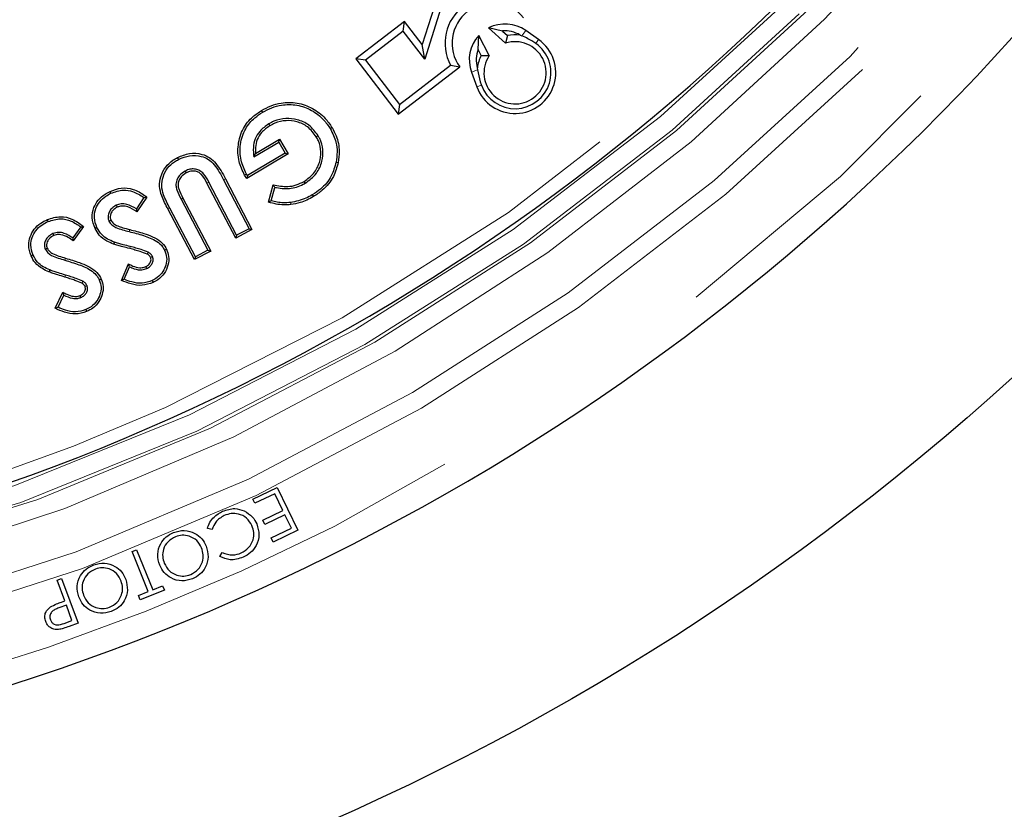
# Model space of a CAD drawing. Units: millimetres. Extents: x 15 to 495, y 5 to 292.
# Drawn here: x 441 to 445, y 93 to 97 of the extents above; entities that cross this region are included whole.
import ezdxf

# ---------------------------------------------------------------- set-up
doc = ezdxf.new("R2010")
doc.units = ezdxf.units.MM
doc.linetypes.add('SLD-Phantom', pattern=[12.7, 6.35, -1.27, 1.27, -1.27, 1.27, -1.27])
doc.linetypes.add('SLD-Solid', pattern=[0])

msp = doc.modelspace()

# ---------------------------------------------------------------- linework, layer by layer
at = {"color": 7, "linetype": 'SLD-Solid', "lineweight": 25}
for p, q in [((442.9405, 96.9533), (442.8538, 96.6767)), ((442.9622, 96.925), (442.8648, 96.6144)), ((442.7796, 96.7735), (442.5745, 96.6161)), ((442.7742, 96.7326), (442.7796, 96.7735)), ((442.8538, 96.6767), (442.7796, 96.7735)), ((442.7742, 96.7326), (442.6154, 96.6107)), ((442.8648, 96.6144), (442.7742, 96.7326)), ((443.0888, 96.6561), (443.0914, 96.7145)), ((443.1352, 96.63), (443.0914, 96.7145)), ((443.191, 96.7333), (443.1331, 96.7462)), ((443.1331, 96.7462), (443.2043, 96.6822)), ((443.191, 96.7333), (443.2121, 96.7143)), ((443.2121, 96.7143), (443.2043, 96.6822)), ((443.2652, 96.7162), (443.2733, 96.713)), ((443.343, 96.6972), (443.2891, 96.7353)), ((442.8648, 96.6144), (442.8538, 96.6767)), ((443.1019, 96.6308), (443.0888, 96.6561)), ((443.1019, 96.6308), (443.1352, 96.63)), ((442.6154, 96.6107), (442.5745, 96.6161)), ((442.5745, 96.6161), (442.7529, 96.3836)), ((442.6154, 96.6107), (442.7582, 96.4245)), ((442.7582, 96.4245), (442.9732, 96.5894)), ((442.9732, 96.5894), (443.0119, 96.5824)), ((442.7529, 96.3836), (443.0119, 96.5824)), ((443.0608, 96.5602), (443.0837, 96.4983)), ((443.0855, 96.5783), (443.0865, 96.5696)), ((442.7582, 96.4245), (442.7529, 96.3836)), ((442.1829, 96.3919), (442.1784, 96.3995)), ((442.2087, 96.3426), (442.2132, 96.3349)), ((442.4673, 96.3228), (442.475, 96.3273)), ((442.1455, 96.204), (442.2503, 96.2663)), ((442.1532, 96.219), (442.2534, 96.2785)), ((442.2503, 96.2663), (442.2534, 96.2785)), ((442.2503, 96.2663), (442.2779, 96.2197)), ((442.2534, 96.2785), (442.2901, 96.2166)), ((442.4161, 96.2932), (442.4084, 96.2887)), ((442.2901, 96.2166), (442.116, 96.1132)), ((442.2779, 96.2197), (442.1189, 96.1253)), ((442.1455, 96.204), (442.1532, 96.219)), ((442.2779, 96.2197), (442.2901, 96.2166)), ((442.4918, 96.1824), (442.5006, 96.1807)), ((441.8569, 96.1446), (441.861, 96.1367)), ((442.0697, 95.8629), (441.9488, 96.0941)), ((442.0735, 95.8749), (441.9567, 96.0983)), ((442.0188, 96.1074), (442.1259, 95.9023)), ((442.0266, 96.1116), (442.138, 95.8986)), ((442.116, 96.1132), (442.1069, 96.1276)), ((442.1189, 96.1253), (442.1145, 96.1322)), ((442.1189, 96.1253), (442.116, 96.1132)), ((442.3619, 96.0936), (442.3574, 96.1012)), ((441.5449, 96.051), (441.541, 96.0591)), ((442.208, 96.0135), (442.2272, 96.0869)), ((442.2188, 96.0197), (442.2336, 96.0761)), ((441.6836, 96.0333), (441.6517, 95.9851)), ((441.6956, 96.0354), (441.6541, 95.9726)), ((441.8399, 96.0264), (441.9523, 95.8116)), ((441.8479, 96.0305), (441.9643, 95.8078)), ((442.3006, 96.0124), (442.3017, 96.0036)), ((442.3916, 96.0447), (442.3962, 96.037)), ((441.5668, 96.0005), (441.5706, 95.9925)), ((441.896, 95.7721), (441.7847, 95.9851)), ((441.8998, 95.7841), (441.7926, 95.9892)), ((441.5367, 95.9343), (441.5448, 95.938)), ((441.418, 95.9098), (441.3846, 95.8633)), ((441.4302, 95.9114), (441.3865, 95.8507)), ((441.4861, 95.9067), (441.478, 95.9028)), ((442.138, 95.8986), (442.0697, 95.8629)), ((442.1259, 95.9023), (442.0735, 95.8749)), ((442.1259, 95.9023), (442.138, 95.8986)), ((441.301, 95.8816), (441.3045, 95.8734)), ((442.0735, 95.8749), (442.0697, 95.8629)), ((441.2686, 95.8169), (441.2768, 95.8204)), ((441.701, 95.8037), (441.697, 95.7958)), ((441.7706, 95.8118), (441.7787, 95.8156)), ((441.9643, 95.8078), (441.896, 95.7721)), ((441.9523, 95.8116), (441.8998, 95.7841)), ((441.9523, 95.8116), (441.9643, 95.8078)), ((441.7196, 95.785), (441.7115, 95.7814)), ((441.8998, 95.7841), (441.896, 95.7721)), ((441.5889, 95.6849), (441.6188, 95.7546)), ((441.6006, 95.6896), (441.6231, 95.7422)), ((441.6955, 95.7347), (441.6917, 95.7428)), ((441.4268, 95.6813), (441.4225, 95.6735)), ((441.4444, 95.6621), (441.4361, 95.6587)), ((441.311, 95.5676), (441.3432, 95.6356)), ((441.3228, 95.5719), (441.3471, 95.6231)), ((441.4185, 95.6131), (441.4151, 95.6213)), ((442.1411, 94.7655), (442.2438, 94.8147)), ((442.2438, 94.8147), (442.3302, 94.6342)), ((442.2343, 94.7883), (442.1496, 94.7477)), ((442.2682, 94.7175), (442.2343, 94.7883)), ((442.1496, 94.7477), (442.1411, 94.7655)), ((442.1835, 94.6769), (442.2682, 94.7175)), ((442.2767, 94.6998), (442.192, 94.6593)), ((442.3037, 94.6434), (442.2767, 94.6998)), ((442.192, 94.6593), (442.1835, 94.6769)), ((442.2183, 94.6025), (442.3037, 94.6434)), ((441.9701, 94.6374), (441.9507, 94.642)), ((442.2268, 94.5847), (442.2183, 94.6025)), ((442.3302, 94.6342), (442.2268, 94.5847)), ((441.6338, 94.5448), (441.6528, 94.5524)), ((441.7017, 94.3768), (441.6338, 94.5448)), ((441.6528, 94.5524), (441.7207, 94.3844)), ((442.0032, 94.524), (442.0127, 94.5416)), ((441.3187, 94.4251), (441.3374, 94.432)), ((441.3508, 94.3377), (441.3187, 94.4251)), ((441.3374, 94.432), (441.4066, 94.244)), ((441.7207, 94.3844), (441.7623, 94.4012)), ((441.7623, 94.4012), (441.7696, 94.3831)), ((441.6602, 94.36), (441.7017, 94.3768)), ((441.6675, 94.3419), (441.6602, 94.36)), ((441.7696, 94.3831), (441.6675, 94.3419)), ((441.3576, 94.3193), (441.3256, 94.3079)), ((441.3374, 94.3327), (441.3508, 94.3377)), ((441.3811, 94.2554), (441.3576, 94.3193)), ((441.3479, 94.2431), (441.3811, 94.2554)), ((441.4066, 94.244), (441.3691, 94.2302))]:
    msp.add_line(p, q, dxfattribs=at)
at = {"color": 8, "linetype": 'SLD-Phantom', "lineweight": 18}
for p, q in [((443.2733, 96.713), (443.2891, 96.7353)), ((443.3313, 96.6808), (443.343, 96.6972)), ((443.0865, 96.5696), (443.0608, 96.5602)), ((443.1026, 96.5053), (443.0837, 96.4983)), ((441.9567, 96.0983), (441.9488, 96.0941)), ((442.0188, 96.1074), (442.0266, 96.1116)), ((441.8399, 96.0264), (441.8479, 96.0305)), ((441.7926, 95.9892), (441.7847, 95.9851)), ((441.6218, 95.8901), (441.624, 95.8987)), ((441.6263, 95.8273), (441.624, 95.8187)), ((441.3515, 95.7699), (441.354, 95.7785)), ((441.3534, 95.7075), (441.3508, 95.6989))]:
    msp.add_line(p, q, dxfattribs=at)
at = {"color": 7, "linetype": 'SLD-Solid', "lineweight": 25, "flags": 128}
for points in [[(441.8294, 96.1936), (441.8281, 96.1959), (441.8269, 96.1983), (441.8253, 96.2015)], [(442.1145, 96.1322), (442.1122, 96.1308), (442.1099, 96.1294), (442.1069, 96.1276)], [(441.2811, 95.9325), (441.2801, 95.935), (441.279, 95.9374), (441.2776, 95.9407)], [(441.5592, 95.8461), (441.5576, 95.8419), (441.5561, 95.8377)], [(441.2175, 95.7915), (441.215, 95.7904), (441.2125, 95.7894), (441.2093, 95.788)], [(441.2876, 95.7288), (441.2866, 95.7263), (441.2855, 95.7239), (441.2842, 95.7206)], [(441.496, 95.6866), (441.5001, 95.6883), (441.5042, 95.69)], [(441.7183, 95.6841), (441.7194, 95.6817), (441.7206, 95.6793), (441.7221, 95.676)], [(441.4393, 95.562), (441.4403, 95.5595), (441.4413, 95.5571), (441.4427, 95.5538)]]:
    msp.add_lwpolyline(points, dxfattribs=at)
at = {"color": 7, "linetype": 'SLD-Solid', "lineweight": 25}
msp.add_circle((438.201, 103.13), 10.6103, dxfattribs=at)
for centre, radius, start, end in [((448.0838, 103.13), 27.7888, 122.09764, 0), ((438.201, 103.13), 8.7914, 183.29484, 176.70518), ((438.201, 103.13), 9.5998, 184.48687, 355.51313), ((448.0838, 103.13), 23.3679, 183.40879, 270), ((438.201, 103.13), 13.2628, 276.01345, 353.98655), ((443.1485, 96.6822), 0.1984, 47.1177, 207.8823), ((443.1485, 96.6822), 0.1692, 38.8451, 216.1549), ((443.2021, 96.6124), 0.1506, 54.7263, 117.2842), ((443.2021, 96.6124), 0.1506, 137.2933, 200.2737), ((443.2021, 96.6124), 0.1215, 58.73, 95.2401), ((443.2442, 96.5576), 0.16, 82.4513, 101.5483), ((443.2442, 96.5576), 0.1711, 200.2737, 54.7263), ((443.2442, 96.5576), 0.1509, 200.2737, 54.7263), ((443.2442, 96.5576), 0.1308, 146.38, 107.7576), ((443.2021, 96.6124), 0.1215, 158.8691, 196.27), ((443.2442, 96.5576), 0.16, 152.7441, 172.5487)]:
    msp.add_arc(centre, radius, start, end, dxfattribs=at)
at = {"color": 8, "linetype": 'SLD-Phantom', "lineweight": 18}
for radius, start, end in [(8.7408, 183.31374, 176.68626), (8.8106, 273.64973, 356.35027), (8.8861, 273.64973, 356.35027), (8.8988, 274.41364, 355.58636), (9.4987, 185.09953, 354.90047), (8.9743, 275.41685, 354.55588), (9.1611, 275.36446, 354.17794), (9.2366, 275.36446, 354.17794)]:
    msp.add_arc((438.201, 103.13), radius, start, end, dxfattribs=at)
at = {"color": 7, "linetype": 'SLD-Solid', "lineweight": 25}
for points, knots in [([(443.3313, 96.6808), (443.3204, 96.688), (443.3014, 96.7004), (443.2818, 96.7092), (443.2733, 96.713)], [0, 0, 0, 0, 0.57216, 1, 1, 1, 1]), ([(443.0865, 96.5696), (443.0895, 96.5529), (443.0933, 96.5314), (443.1009, 96.51), (443.1026, 96.5053)], [0, 0, 0, 0, 0.777541, 1, 1, 1, 1]), ([(442.1784, 96.3995), (442.1914, 96.4064), (442.2174, 96.42), (442.2678, 96.4342), (442.329, 96.4343), (442.3939, 96.4105), (442.444, 96.3728), (442.4659, 96.3406), (442.475, 96.3273)], [0, 0, 0, 0, 0.129428, 0.258458, 0.458298, 0.658211, 0.85845, 1, 1, 1, 1]), ([(442.1829, 96.3919), (442.1955, 96.3985), (442.2206, 96.4117), (442.269, 96.4252), (442.3276, 96.4253), (442.3895, 96.4026), (442.4375, 96.3665), (442.4585, 96.3357), (442.4673, 96.3228)], [0, 0, 0, 0, 0.130356, 0.260295, 0.459023, 0.657838, 0.857342, 1, 1, 1, 1]), ([(442.1069, 96.1276), (442.098, 96.1465), (442.0791, 96.1864), (442.077, 96.2563), (442.0967, 96.3231), (442.1355, 96.3712), (442.1657, 96.3912), (442.1784, 96.3995)], [0, 0, 0, 0, 0.1990556, 0.4212692, 0.6532106, 0.8547653, 1, 1, 1, 1]), ([(442.1145, 96.1322), (442.1057, 96.1511), (442.0874, 96.1904), (442.0863, 96.2583), (442.1063, 96.3217), (442.1436, 96.3661), (442.1715, 96.3844), (442.1829, 96.3919)], [0, 0, 0, 0, 0.2086608, 0.4317747, 0.6647592, 0.86306, 1, 1, 1, 1]), ([(442.2087, 96.3426), (442.1951, 96.3332), (442.1712, 96.3166), (442.1494, 96.2805), (442.1419, 96.2427), (442.1442, 96.2172), (442.1455, 96.204)], [0, 0, 0, 0, 0.302178, 0.529733, 0.757124, 1, 1, 1, 1]), ([(442.4161, 96.2932), (442.4041, 96.3094), (442.3813, 96.3399), (442.3304, 96.3621), (442.2793, 96.368), (442.238, 96.3586), (442.2158, 96.3465), (442.2087, 96.3426)], [0, 0, 0, 0, 0.251367, 0.476234, 0.680273, 0.897224, 1, 1, 1, 1]), ([(442.4084, 96.2887), (442.3972, 96.3038), (442.3759, 96.3325), (442.3282, 96.3533), (442.2803, 96.359), (442.2411, 96.3501), (442.2201, 96.3387), (442.2132, 96.3349)], [0, 0, 0, 0, 0.249453, 0.473921, 0.677272, 0.894119, 1, 1, 1, 1]), ([(442.2132, 96.3349), (442.2005, 96.3262), (442.1783, 96.3109), (442.1581, 96.2776), (442.1516, 96.2467), (442.1527, 96.2272), (442.1532, 96.219)], [0, 0, 0, 0, 0.3305074, 0.5766266, 0.8226114, 1, 1, 1, 1]), ([(442.4673, 96.3228), (442.4765, 96.3041), (442.4917, 96.2731), (442.4976, 96.2242), (442.4938, 96.1965), (442.4918, 96.1824)], [0, 0, 0, 0, 0.426197, 0.70635, 1, 1, 1, 1]), ([(442.475, 96.3273), (442.481, 96.3159), (442.4975, 96.2849), (442.5077, 96.2337), (442.5026, 96.1962), (442.5006, 96.1807)], [0, 0, 0, 0, 0.253923, 0.69359, 1, 1, 1, 1]), ([(442.3574, 96.1012), (442.3716, 96.1114), (442.4001, 96.1317), (442.423, 96.1776), (442.4304, 96.2257), (442.4222, 96.2633), (442.4115, 96.283), (442.4084, 96.2887)], [0, 0, 0, 0, 0.239614, 0.48167, 0.688464, 0.909402, 1, 1, 1, 1]), ([(442.3619, 96.0936), (442.379, 96.1061), (442.4113, 96.1299), (442.4341, 96.183), (442.439, 96.2344), (442.4284, 96.271), (442.4183, 96.2892), (442.4161, 96.2932)], [0, 0, 0, 0, 0.272321, 0.5158, 0.727956, 0.93973, 1, 1, 1, 1]), ([(441.8253, 96.2015), (441.8415, 96.2084), (441.8742, 96.2222), (441.9228, 96.2186), (441.9617, 96.2024), (441.9969, 96.1669), (442.0146, 96.134), (442.0266, 96.1116)], [0, 0, 0, 0, 0.207383, 0.417114, 0.557992, 0.699107, 1, 1, 1, 1]), ([(441.7847, 95.9851), (441.7752, 96.0033), (441.7594, 96.0335), (441.7469, 96.0803), (441.7536, 96.1229), (441.7722, 96.1621), (441.8, 96.1872), (441.8186, 96.1978), (441.8253, 96.2015)], [0, 0, 0, 0, 0.243972, 0.404431, 0.565072, 0.745281, 0.90977, 1, 1, 1, 1]), ([(441.7926, 95.9892), (441.783, 96.0074), (441.7676, 96.0366), (441.756, 96.0816), (441.7626, 96.1213), (441.7803, 96.1576), (441.8063, 96.1806), (441.8234, 96.1902), (441.8294, 96.1936)], [0, 0, 0, 0, 0.2581988, 0.4157511, 0.5732759, 0.7528895, 0.9136053, 1, 1, 1, 1]), ([(441.8294, 96.1936), (441.8445, 96.2), (441.8748, 96.213), (441.9198, 96.2098), (441.9559, 96.1953), (441.9898, 96.1616), (442.0069, 96.1297), (442.0188, 96.1074)], [0, 0, 0, 0, 0.203884, 0.410117, 0.547175, 0.684577, 1, 1, 1, 1]), ([(442.4918, 96.1824), (442.4861, 96.1623), (442.4739, 96.1191), (442.4347, 96.0729), (442.4032, 96.0523), (442.3916, 96.0447)], [0, 0, 0, 0, 0.3549737, 0.7631549, 1, 1, 1, 1]), ([(442.5006, 96.1807), (442.4949, 96.1607), (442.4826, 96.1165), (442.4425, 96.0677), (442.409, 96.0455), (442.3962, 96.037)], [0, 0, 0, 0, 0.339979, 0.7481008, 1, 1, 1, 1]), ([(441.8569, 96.1446), (441.8479, 96.1387), (441.8328, 96.1289), (441.8205, 96.1063), (441.8167, 96.0853), (441.8237, 96.0577), (441.8333, 96.0393), (441.8399, 96.0264)], [0, 0, 0, 0, 0.2300199, 0.3878481, 0.5465036, 0.6845225, 1, 1, 1, 1]), ([(441.861, 96.1367), (441.8532, 96.1317), (441.8401, 96.1233), (441.8293, 96.104), (441.8258, 96.086), (441.8323, 96.0605), (441.8413, 96.0431), (441.8479, 96.0305)], [0, 0, 0, 0, 0.220351, 0.371744, 0.523977, 0.655147, 1, 1, 1, 1]), ([(441.9567, 96.0983), (441.9502, 96.1106), (441.9406, 96.1287), (441.92, 96.1471), (441.9012, 96.1535), (441.8812, 96.1539), (441.8666, 96.1493), (441.8587, 96.1455), (441.8569, 96.1446)], [0, 0, 0, 0, 0.327617, 0.484345, 0.642006, 0.790465, 0.952231, 1, 1, 1, 1]), ([(441.9488, 96.0941), (441.942, 96.1074), (441.9327, 96.1255), (441.9122, 96.1408), (441.8968, 96.1449), (441.8789, 96.1446), (441.8675, 96.1396), (441.861, 96.1367)], [0, 0, 0, 0, 0.39327, 0.531384, 0.669988, 0.812659, 1, 1, 1, 1]), ([(442.2272, 96.0869), (442.2477, 96.0828), (442.2799, 96.0764), (442.3248, 96.0847), (442.3463, 96.0956), (442.3574, 96.1012)], [0, 0, 0, 0, 0.462515, 0.723723, 1, 1, 1, 1]), ([(442.2336, 96.0761), (442.2544, 96.0728), (442.2952, 96.0664), (442.3389, 96.0806), (442.3592, 96.092), (442.3619, 96.0936)], [0, 0, 0, 0, 0.471744, 0.927729, 1, 1, 1, 1]), ([(441.478, 95.9028), (441.4726, 95.9181), (441.4625, 95.9468), (441.4709, 95.9897), (441.4905, 96.0236), (441.5154, 96.0459), (441.5339, 96.0554), (441.541, 96.0591)], [0, 0, 0, 0, 0.2537801, 0.4778393, 0.6692186, 0.87193, 1, 1, 1, 1]), ([(441.4861, 95.9067), (441.4812, 95.9203), (441.4718, 95.9464), (441.479, 95.9855), (441.4968, 96.017), (441.5201, 96.0382), (441.5377, 96.0473), (441.5449, 96.051)], [0, 0, 0, 0, 0.245876, 0.469462, 0.65866, 0.861188, 1, 1, 1, 1]), ([(441.541, 96.0591), (441.5566, 96.0649), (441.5878, 96.0767), (441.6406, 96.0701), (441.675, 96.0511), (441.6925, 96.0377), (441.6956, 96.0354)], [0, 0, 0, 0, 0.298124, 0.599233, 0.929341, 1, 1, 1, 1]), ([(441.5449, 96.051), (441.5621, 96.0572), (441.5918, 96.0679), (441.642, 96.06), (441.6683, 96.0431), (441.6836, 96.0333)], [0, 0, 0, 0, 0.368589, 0.632385, 1, 1, 1, 1]), ([(442.2336, 96.0761), (442.2325, 96.0779), (442.2304, 96.0815), (442.2283, 96.0851), (442.2272, 96.0869)], [0, 0, 0, 0, 0.5, 1, 1, 1, 1]), ([(441.6836, 96.0333), (441.6856, 96.0337), (441.6896, 96.0344), (441.6936, 96.035), (441.6956, 96.0354)], [0, 0, 0, 0, 0.4999993, 1, 1, 1, 1]), ([(442.2188, 96.0197), (442.217, 96.0186), (442.2134, 96.0165), (442.2098, 96.0145), (442.208, 96.0135)], [0, 0, 0, 0, 0.5, 1, 1, 1, 1]), ([(442.3017, 96.0036), (442.2914, 96.0028), (442.2706, 96.0013), (442.239, 96.0052), (442.2184, 96.0107), (442.208, 96.0135)], [0, 0, 0, 0, 0.3254826, 0.6599247, 1, 1, 1, 1]), ([(442.3006, 96.0124), (442.2903, 96.0117), (442.2714, 96.0103), (442.244, 96.0136), (442.2273, 96.0176), (442.2188, 96.0197)], [0, 0, 0, 0, 0.374203, 0.685174, 1, 1, 1, 1]), ([(442.3916, 96.0447), (442.3826, 96.0398), (442.364, 96.0295), (442.3334, 96.0184), (442.3116, 96.0144), (442.3006, 96.0124)], [0, 0, 0, 0, 0.317008, 0.655243, 1, 1, 1, 1]), ([(442.3962, 96.037), (442.3872, 96.0321), (442.3692, 96.0222), (442.3376, 96.0102), (442.3146, 96.006), (442.3017, 96.0036)], [0, 0, 0, 0, 0.305594, 0.611375, 1, 1, 1, 1]), ([(441.5668, 96.0005), (441.5602, 95.9967), (441.5481, 95.9896), (441.5367, 95.9723), (441.5318, 95.9552), (441.5336, 95.9421), (441.536, 95.936), (441.5367, 95.9343)], [0, 0, 0, 0, 0.281918, 0.5182053, 0.7549216, 0.9292857, 1, 1, 1, 1]), ([(441.5706, 95.9925), (441.5641, 95.9885), (441.553, 95.9818), (441.5444, 95.9667), (441.5411, 95.9539), (441.5423, 95.9444), (441.5442, 95.9396), (441.5448, 95.938)], [0, 0, 0, 0, 0.3375115, 0.5760209, 0.7661288, 0.9267826, 1, 1, 1, 1]), ([(441.6517, 95.9851), (441.6388, 95.9927), (441.6189, 96.0043), (441.5881, 96.008), (441.5736, 96.0029), (441.5668, 96.0005)], [0, 0, 0, 0, 0.4932233, 0.7620116, 1, 1, 1, 1]), ([(441.6541, 95.9726), (441.6417, 95.9808), (441.6233, 95.993), (441.5955, 95.9985), (441.5801, 95.9964), (441.5726, 95.9933), (441.5706, 95.9925)], [0, 0, 0, 0, 0.491247, 0.727821, 0.928708, 1, 1, 1, 1]), ([(441.6517, 95.9851), (441.652, 95.9834), (441.6528, 95.9792), (441.6536, 95.975), (441.6541, 95.9726)], [0, 0, 0, 0, 0.420615, 1, 1, 1, 1]), ([(441.2093, 95.788), (441.2045, 95.8031), (441.196, 95.8297), (441.2039, 95.8694), (441.2212, 95.9016), (441.2473, 95.926), (441.2681, 95.9361), (441.2776, 95.9407)], [0, 0, 0, 0, 0.249802, 0.440316, 0.630192, 0.830237, 1, 1, 1, 1]), ([(441.2175, 95.7915), (441.213, 95.8053), (441.2052, 95.8296), (441.2123, 95.8659), (441.228, 95.8955), (441.2522, 95.9185), (441.2718, 95.928), (441.2811, 95.9325)], [0, 0, 0, 0, 0.246632, 0.4348, 0.622257, 0.821529, 1, 1, 1, 1]), ([(441.2776, 95.9407), (441.2959, 95.9465), (441.33, 95.9572), (441.3857, 95.9446), (441.4145, 95.9231), (441.4302, 95.9114)], [0, 0, 0, 0, 0.3455957, 0.6454048, 1, 1, 1, 1]), ([(441.2811, 95.9325), (441.2981, 95.9379), (441.3299, 95.948), (441.3795, 95.9369), (441.405, 95.9189), (441.418, 95.9098)], [0, 0, 0, 0, 0.360583, 0.675439, 1, 1, 1, 1]), ([(441.5367, 95.9343), (441.5404, 95.9286), (441.5477, 95.9171), (441.5684, 95.9055), (441.5934, 95.8976), (441.6123, 95.8926), (441.6218, 95.8901)], [0, 0, 0, 0, 0.203123, 0.406244, 0.701742, 1, 1, 1, 1]), ([(441.5448, 95.938), (441.5481, 95.9332), (441.5552, 95.9223), (441.5741, 95.9131), (441.5974, 95.9057), (441.6144, 95.9012), (441.624, 95.8987)], [0, 0, 0, 0, 0.189984, 0.421228, 0.671513, 1, 1, 1, 1]), ([(441.3846, 95.8633), (441.3731, 95.8706), (441.3549, 95.8823), (441.3247, 95.8885), (441.309, 95.8839), (441.301, 95.8816)], [0, 0, 0, 0, 0.45492, 0.725062, 1, 1, 1, 1]), ([(441.418, 95.9098), (441.42, 95.91), (441.4241, 95.9106), (441.4281, 95.9111), (441.4302, 95.9114)], [0, 0, 0, 0, 0.499999, 1, 1, 1, 1]), ([(441.5561, 95.8377), (441.5466, 95.8416), (441.5246, 95.8504), (441.4956, 95.8716), (441.4835, 95.8931), (441.478, 95.9028)], [0, 0, 0, 0, 0.295516, 0.682578, 1, 1, 1, 1]), ([(441.5592, 95.8461), (441.5496, 95.8499), (441.5305, 95.8576), (441.5033, 95.8768), (441.4921, 95.8963), (441.4861, 95.9067)], [0, 0, 0, 0, 0.316334, 0.635056, 1, 1, 1, 1]), ([(441.6218, 95.8901), (441.6416, 95.8849), (441.6814, 95.8745), (441.731, 95.8562), (441.7599, 95.8312), (441.7679, 95.8167), (441.7706, 95.8118)], [0, 0, 0, 0, 0.355628, 0.713043, 0.904298, 1, 1, 1, 1]), ([(441.624, 95.8987), (441.6439, 95.8935), (441.6765, 95.8851), (441.7205, 95.8695), (441.7534, 95.8505), (441.7715, 95.8299), (441.7776, 95.8177), (441.7787, 95.8156)], [0, 0, 0, 0, 0.340112, 0.557492, 0.772754, 0.962298, 1, 1, 1, 1]), ([(441.301, 95.8816), (441.2942, 95.878), (441.2819, 95.8714), (441.27, 95.8547), (441.2646, 95.8383), (441.2656, 95.8252), (441.2679, 95.8189), (441.2686, 95.8169)], [0, 0, 0, 0, 0.285011, 0.517748, 0.750698, 0.921903, 1, 1, 1, 1]), ([(441.3045, 95.8734), (441.2976, 95.8696), (441.2862, 95.8633), (441.2772, 95.8482), (441.2735, 95.8355), (441.2747, 95.8262), (441.2763, 95.8216), (441.2768, 95.8204)], [0, 0, 0, 0, 0.349055, 0.584651, 0.777127, 0.940044, 1, 1, 1, 1]), ([(441.3865, 95.8507), (441.3797, 95.8558), (441.3638, 95.8676), (441.3389, 95.8778), (441.3171, 95.8781), (441.3077, 95.8746), (441.3045, 95.8734)], [0, 0, 0, 0, 0.286957, 0.664123, 0.885823, 1, 1, 1, 1]), ([(441.3846, 95.8633), (441.3848, 95.8617), (441.3853, 95.8588), (441.3859, 95.8546), (441.3863, 95.852), (441.3865, 95.8507)], [0, 0, 0, 0, 0.385767, 0.692884, 1, 1, 1, 1]), ([(441.6263, 95.8273), (441.6164, 95.8299), (441.6002, 95.8341), (441.5778, 95.8402), (441.5654, 95.8441), (441.5592, 95.8461)], [0, 0, 0, 0, 0.441248, 0.720537, 1, 1, 1, 1]), ([(441.2686, 95.8169), (441.2719, 95.8113), (441.2786, 95.8), (441.2983, 95.7874), (441.3229, 95.7785), (441.3419, 95.7728), (441.3515, 95.7699)], [0, 0, 0, 0, 0.197442, 0.394787, 0.69578, 1, 1, 1, 1]), ([(441.2768, 95.8204), (441.2796, 95.8157), (441.2853, 95.8063), (441.303, 95.7951), (441.3263, 95.7868), (441.3447, 95.7813), (441.354, 95.7785)], [0, 0, 0, 0, 0.1803654, 0.3603465, 0.6784746, 1, 1, 1, 1]), ([(441.624, 95.8187), (441.6141, 95.8213), (441.5977, 95.8255), (441.5751, 95.8317), (441.5624, 95.8357), (441.5561, 95.8377)], [0, 0, 0, 0, 0.436271, 0.718044, 1, 1, 1, 1]), ([(441.697, 95.7958), (441.6873, 95.7995), (441.6706, 95.8058), (441.646, 95.8126), (441.6313, 95.8167), (441.624, 95.8187)], [0, 0, 0, 0, 0.403809, 0.701869, 1, 1, 1, 1]), ([(441.701, 95.8037), (441.6914, 95.8074), (441.6744, 95.814), (441.6492, 95.821), (441.634, 95.8252), (441.6263, 95.8273)], [0, 0, 0, 0, 0.3941634, 0.6970369, 1, 1, 1, 1]), ([(441.7196, 95.785), (441.7176, 95.7885), (441.7144, 95.7941), (441.7075, 95.8), (441.7032, 95.8025), (441.701, 95.8037)], [0, 0, 0, 0, 0.442746, 0.717138, 1, 1, 1, 1]), ([(441.7706, 95.8118), (441.7742, 95.802), (441.7816, 95.7816), (441.7771, 95.7498), (441.7638, 95.7199), (441.7431, 95.6974), (441.7255, 95.688), (441.7183, 95.6841)], [0, 0, 0, 0, 0.203294, 0.418917, 0.608892, 0.840491, 1, 1, 1, 1]), ([(441.7787, 95.8156), (441.7823, 95.8058), (441.7903, 95.7845), (441.7865, 95.748), (441.7707, 95.7133), (441.7468, 95.6891), (441.7289, 95.6797), (441.7221, 95.676)], [0, 0, 0, 0, 0.185908, 0.404142, 0.638028, 0.861017, 1, 1, 1, 1]), ([(441.2842, 95.7206), (441.2748, 95.7248), (441.2534, 95.7344), (441.2255, 95.7564), (441.2143, 95.7781), (441.2093, 95.788)], [0, 0, 0, 0, 0.298074, 0.681003, 1, 1, 1, 1]), ([(441.2876, 95.7288), (441.2782, 95.733), (441.2594, 95.7415), (441.2332, 95.7615), (441.2229, 95.7811), (441.2175, 95.7915)], [0, 0, 0, 0, 0.319321, 0.641056, 1, 1, 1, 1]), ([(441.3515, 95.7699), (441.371, 95.7639), (441.4103, 95.752), (441.4589, 95.732), (441.4861, 95.7059), (441.4935, 95.6915), (441.496, 95.6866)], [0, 0, 0, 0, 0.3583952, 0.7186556, 0.9043081, 1, 1, 1, 1]), ([(441.354, 95.7785), (441.3736, 95.7725), (441.4055, 95.7628), (441.4485, 95.746), (441.48, 95.7259), (441.4975, 95.705), (441.5032, 95.6923), (441.5042, 95.69)], [0, 0, 0, 0, 0.342396, 0.556476, 0.768234, 0.958691, 1, 1, 1, 1]), ([(441.6917, 95.7428), (441.6969, 95.7459), (441.7053, 95.7508), (441.7116, 95.762), (441.7139, 95.771), (441.713, 95.7774), (441.7118, 95.7805), (441.7115, 95.7814)], [0, 0, 0, 0, 0.370222, 0.603665, 0.78737, 0.942057, 1, 1, 1, 1]), ([(441.6955, 95.7347), (441.7006, 95.7377), (441.71, 95.743), (441.719, 95.756), (441.7229, 95.7686), (441.7221, 95.7787), (441.7202, 95.7835), (441.7196, 95.785)], [0, 0, 0, 0, 0.285148, 0.518284, 0.751808, 0.918214, 1, 1, 1, 1]), ([(441.7115, 95.7814), (441.7105, 95.7831), (441.708, 95.7878), (441.7027, 95.7925), (441.6984, 95.795), (441.697, 95.7958)], [0, 0, 0, 0, 0.2840802, 0.7589546, 1, 1, 1, 1]), ([(441.3508, 95.6989), (441.341, 95.7019), (441.3249, 95.7068), (441.3026, 95.7139), (441.2903, 95.7183), (441.2842, 95.7206)], [0, 0, 0, 0, 0.43933, 0.719573, 1, 1, 1, 1]), ([(441.3534, 95.7075), (441.3436, 95.7104), (441.3277, 95.7153), (441.3057, 95.7223), (441.2936, 95.7266), (441.2876, 95.7288)], [0, 0, 0, 0, 0.44455, 0.722188, 1, 1, 1, 1]), ([(441.6231, 95.7422), (441.6225, 95.7438), (441.6211, 95.7479), (441.6196, 95.7521), (441.6188, 95.7546)], [0, 0, 0, 0, 0.401255, 1, 1, 1, 1]), ([(441.6188, 95.7546), (441.625, 95.7513), (441.6397, 95.7436), (441.6624, 95.7373), (441.6813, 95.7386), (441.6895, 95.7419), (441.6917, 95.7428)], [0, 0, 0, 0, 0.274242, 0.653267, 0.907155, 1, 1, 1, 1]), ([(441.6231, 95.7422), (441.6295, 95.7393), (441.6459, 95.7319), (441.6716, 95.7268), (441.6889, 95.7326), (441.6955, 95.7347)], [0, 0, 0, 0, 0.280452, 0.724956, 1, 1, 1, 1]), ([(441.4225, 95.6735), (441.4129, 95.6775), (441.3965, 95.6844), (441.3724, 95.6922), (441.358, 95.6967), (441.3508, 95.6989)], [0, 0, 0, 0, 0.406441, 0.703179, 1, 1, 1, 1]), ([(441.4268, 95.6813), (441.4173, 95.6853), (441.4006, 95.6924), (441.3759, 95.7004), (441.3609, 95.7051), (441.3534, 95.7075)], [0, 0, 0, 0, 0.3965235, 0.6982137, 1, 1, 1, 1]), ([(441.4444, 95.6621), (441.4432, 95.6644), (441.4411, 95.6687), (441.4354, 95.6756), (441.4302, 95.679), (441.4268, 95.6813)], [0, 0, 0, 0, 0.289929, 0.542567, 1, 1, 1, 1]), ([(441.496, 95.6866), (441.4992, 95.6766), (441.5057, 95.6566), (441.5002, 95.6252), (441.486, 95.5964), (441.4646, 95.5744), (441.4468, 95.5656), (441.4393, 95.562)], [0, 0, 0, 0, 0.20491, 0.410238, 0.608738, 0.835626, 1, 1, 1, 1]), ([(441.5042, 95.69), (441.5075, 95.6801), (441.5145, 95.6589), (441.5097, 95.6252), (441.4949, 95.5934), (441.4718, 95.5682), (441.4517, 95.5582), (441.4427, 95.5538)], [0, 0, 0, 0, 0.187218, 0.399405, 0.595512, 0.818864, 1, 1, 1, 1]), ([(441.6006, 95.6896), (441.5986, 95.6888), (441.5947, 95.6872), (441.5908, 95.6857), (441.5889, 95.6849)], [0, 0, 0, 0, 0.5, 1, 1, 1, 1]), ([(441.7221, 95.676), (441.7068, 95.6707), (441.6766, 95.6603), (441.6298, 95.6681), (441.6022, 95.6794), (441.5889, 95.6849)], [0, 0, 0, 0, 0.347663, 0.685299, 1, 1, 1, 1]), ([(441.7183, 95.6841), (441.7043, 95.6792), (441.6764, 95.6695), (441.6352, 95.6762), (441.6111, 95.6855), (441.6006, 95.6896)], [0, 0, 0, 0, 0.362229, 0.719073, 1, 1, 1, 1]), ([(441.4151, 95.6213), (441.42, 95.6239), (441.4283, 95.6283), (441.4353, 95.6387), (441.438, 95.6476), (441.4377, 95.6543), (441.4365, 95.6576), (441.4361, 95.6587)], [0, 0, 0, 0, 0.347588, 0.584379, 0.775334, 0.927108, 1, 1, 1, 1]), ([(441.4185, 95.6131), (441.4234, 95.6156), (441.4327, 95.6203), (441.4423, 95.6325), (441.4469, 95.6449), (441.4468, 95.6553), (441.445, 95.6603), (441.4444, 95.6621)], [0, 0, 0, 0, 0.267083, 0.503842, 0.741241, 0.904362, 1, 1, 1, 1]), ([(441.4361, 95.6587), (441.4352, 95.6606), (441.4334, 95.664), (441.4289, 95.6693), (441.425, 95.6719), (441.4225, 95.6735)], [0, 0, 0, 0, 0.306918, 0.565063, 1, 1, 1, 1]), ([(441.3471, 95.6231), (441.3466, 95.6246), (441.3457, 95.6275), (441.3444, 95.6316), (441.3436, 95.6343), (441.3432, 95.6356)], [0, 0, 0, 0, 0.365584, 0.682792, 1, 1, 1, 1]), ([(441.3432, 95.6356), (441.3487, 95.6325), (441.3628, 95.6245), (441.3844, 95.6172), (441.4038, 95.6172), (441.4124, 95.6203), (441.4151, 95.6213)], [0, 0, 0, 0, 0.251688, 0.639096, 0.888197, 1, 1, 1, 1]), ([(441.3471, 95.6231), (441.3589, 95.6177), (441.3775, 95.609), (441.4031, 95.6077), (441.4144, 95.6116), (441.4185, 95.6131)], [0, 0, 0, 0, 0.518775, 0.823491, 1, 1, 1, 1]), ([(441.3228, 95.5719), (441.3209, 95.5711), (441.3169, 95.5697), (441.3129, 95.5683), (441.311, 95.5676)], [0, 0, 0, 0, 0.5, 1, 1, 1, 1]), ([(441.4427, 95.5538), (441.4271, 95.549), (441.3965, 95.5398), (441.3505, 95.5494), (441.3237, 95.5617), (441.311, 95.5676)], [0, 0, 0, 0, 0.352357, 0.691215, 1, 1, 1, 1]), ([(441.4393, 95.562), (441.425, 95.5576), (441.3967, 95.549), (441.3561, 95.5573), (441.3329, 95.5675), (441.3228, 95.5719)], [0, 0, 0, 0, 0.367005, 0.725306, 1, 1, 1, 1]), ([(442.0147, 94.7144), (442.0317, 94.7203), (442.0619, 94.7308), (442.0921, 94.7207), (442.1053, 94.7162)], [0, 0, 0, 0, 0.559806, 1, 1, 1, 1]), ([(441.9507, 94.642), (441.9537, 94.6508), (441.9597, 94.6686), (441.9807, 94.6954), (442.0018, 94.7072), (442.0147, 94.7144)], [0, 0, 0, 0, 0.280271, 0.560605, 1, 1, 1, 1]), ([(442.0214, 94.6965), (442.0081, 94.6885), (441.9844, 94.6743), (441.9745, 94.6487), (441.9701, 94.6374)], [0, 0, 0, 0, 0.558783, 1, 1, 1, 1]), ([(442.1378, 94.654), (442.1312, 94.6653), (442.1179, 94.6879), (442.084, 94.7041), (442.0502, 94.7069), (442.031, 94.7), (442.0214, 94.6965)], [0, 0, 0, 0, 0.279581, 0.559083, 0.779352, 1, 1, 1, 1]), ([(442.1053, 94.7162), (442.1179, 94.7085), (442.1405, 94.6946), (442.1526, 94.6713), (442.158, 94.661)], [0, 0, 0, 0, 0.5590328, 1, 1, 1, 1]), ([(442.0928, 94.5391), (442.1039, 94.5457), (442.1261, 94.559), (442.1439, 94.5917), (442.1478, 94.6252), (442.1412, 94.6444), (442.1378, 94.654)], [0, 0, 0, 0, 0.279724, 0.559325, 0.779567, 1, 1, 1, 1]), ([(442.158, 94.661), (442.1627, 94.6458), (442.1722, 94.6153), (442.1588, 94.5716), (442.134, 94.5387), (442.1121, 94.527), (442.1011, 94.5211)], [0, 0, 0, 0, 0.279499, 0.559092, 0.779368, 1, 1, 1, 1]), ([(441.7499, 94.4879), (441.7457, 94.503), (441.7373, 94.5332), (441.751, 94.5759), (441.7752, 94.6085), (441.7971, 94.6196), (441.808, 94.6251)], [0, 0, 0, 0, 0.279618, 0.559326, 0.779588, 1, 1, 1, 1]), ([(441.816, 94.6073), (441.8049, 94.6011), (441.7826, 94.5888), (441.7647, 94.557), (441.7603, 94.5242), (441.7662, 94.5052), (441.7691, 94.4957)], [0, 0, 0, 0, 0.279609, 0.559071, 0.779444, 1, 1, 1, 1]), ([(441.808, 94.6251), (441.8231, 94.6294), (441.8532, 94.6379), (441.896, 94.6246), (441.9288, 94.6007), (441.9399, 94.5789), (441.9455, 94.5679)], [0, 0, 0, 0, 0.2796727, 0.5593773, 0.779625, 1, 1, 1, 1]), ([(441.9261, 94.5601), (441.9201, 94.5712), (441.9082, 94.5934), (441.8764, 94.6104), (441.8443, 94.6159), (441.8254, 94.6102), (441.816, 94.6073)], [0, 0, 0, 0, 0.279666, 0.559345, 0.77961, 1, 1, 1, 1]), ([(441.8803, 94.4481), (441.8913, 94.4544), (441.9132, 94.4671), (441.9305, 94.499), (441.9349, 94.5316), (441.929, 94.5506), (441.9261, 94.5601)], [0, 0, 0, 0, 0.279409, 0.559086, 0.779477, 1, 1, 1, 1]), ([(441.9455, 94.5679), (441.9496, 94.5529), (441.9577, 94.5227), (441.9454, 94.4797), (441.921, 94.4473), (441.8993, 94.4359), (441.8885, 94.4302)], [0, 0, 0, 0, 0.279702, 0.559315, 0.779676, 1, 1, 1, 1]), ([(442.1011, 94.5211), (442.0825, 94.5151), (442.0491, 94.5044), (442.0172, 94.518), (442.0032, 94.524)], [0, 0, 0, 0, 0.55952, 1, 1, 1, 1]), ([(442.0127, 94.5416), (442.0276, 94.536), (442.0543, 94.5258), (442.081, 94.535), (442.0928, 94.5391)], [0, 0, 0, 0, 0.5586245, 1, 1, 1, 1]), ([(441.4099, 94.3543), (441.4062, 94.3695), (441.3988, 94.3999), (441.4138, 94.4421), (441.4389, 94.4738), (441.4611, 94.4842), (441.4723, 94.4894)], [0, 0, 0, 0, 0.279615, 0.559291, 0.779551, 1, 1, 1, 1]), ([(441.4723, 94.4894), (441.4874, 94.4931), (441.5177, 94.5007), (441.5599, 94.486), (441.5919, 94.4612), (441.6023, 94.4391), (441.6075, 94.428)], [0, 0, 0, 0, 0.279669, 0.55935, 0.77962, 1, 1, 1, 1]), ([(441.588, 94.4208), (441.5823, 94.4321), (441.5711, 94.4546), (441.54, 94.4725), (441.5081, 94.479), (441.4891, 94.4739), (441.4796, 94.4713)], [0, 0, 0, 0, 0.279625, 0.559328, 0.779625, 1, 1, 1, 1]), ([(441.8885, 94.4302), (441.8733, 94.4259), (441.8429, 94.4172), (441.7995, 94.4303), (441.7666, 94.4547), (441.7555, 94.4768), (441.7499, 94.4879)], [0, 0, 0, 0, 0.279791, 0.559368, 0.779576, 1, 1, 1, 1]), ([(441.7691, 94.4957), (441.7751, 94.4845), (441.7872, 94.4622), (441.8192, 94.4448), (441.8517, 94.4399), (441.8707, 94.4454), (441.8803, 94.4481)], [0, 0, 0, 0, 0.279719, 0.559095, 0.77964, 1, 1, 1, 1]), ([(441.4796, 94.4713), (441.4683, 94.4655), (441.4458, 94.4539), (441.4269, 94.4227), (441.4215, 94.3902), (441.4268, 94.3711), (441.4294, 94.3615)], [0, 0, 0, 0, 0.279639, 0.559132, 0.779483, 1, 1, 1, 1]), ([(441.5387, 94.3106), (441.5499, 94.3165), (441.5722, 94.3284), (441.5904, 94.3598), (441.5958, 94.3921), (441.5906, 94.4113), (441.588, 94.4208)], [0, 0, 0, 0, 0.2794134, 0.5590632, 0.7794717, 1, 1, 1, 1]), ([(441.6075, 94.428), (441.6111, 94.4128), (441.6183, 94.3826), (441.6047, 94.34), (441.5793, 94.3085), (441.5574, 94.2978), (441.5464, 94.2925)], [0, 0, 0, 0, 0.279686, 0.5592804, 0.7796518, 1, 1, 1, 1]), ([(441.5464, 94.2925), (441.5311, 94.2886), (441.5005, 94.2809), (441.4577, 94.2953), (441.4256, 94.3207), (441.4152, 94.3431), (441.4099, 94.3543)], [0, 0, 0, 0, 0.2797796, 0.5593582, 0.7795673, 1, 1, 1, 1]), ([(441.4294, 94.3615), (441.435, 94.3501), (441.4464, 94.3275), (441.4777, 94.3091), (441.5099, 94.3033), (441.5291, 94.3081), (441.5387, 94.3106)], [0, 0, 0, 0, 0.27972, 0.559164, 0.779656, 1, 1, 1, 1]), ([(441.2708, 94.2509), (441.2689, 94.2572), (441.2653, 94.2699), (441.2692, 94.2883), (441.2784, 94.3027), (441.2866, 94.3089), (441.2907, 94.3121)], [0, 0, 0, 0, 0.280106, 0.559249, 0.779465, 1, 1, 1, 1]), ([(441.2907, 94.3121), (441.2992, 94.3165), (441.3143, 94.3243), (441.3303, 94.3302), (441.3374, 94.3327)], [0, 0, 0, 0, 0.559694, 1, 1, 1, 1]), ([(441.3256, 94.3079), (441.3202, 94.3058), (441.3094, 94.3017), (441.2968, 94.2936), (441.2905, 94.2837), (441.287, 94.2725), (441.2889, 94.2638), (441.2902, 94.258)], [0, 0, 0, 0, 0.25105, 0.500674, 0.625989, 0.751358, 1, 1, 1, 1]), ([(441.3247, 94.2171), (441.3182, 94.217), (441.3052, 94.2168), (441.2886, 94.2249), (441.2768, 94.2369), (441.2728, 94.2462), (441.2708, 94.2509)], [0, 0, 0, 0, 0.279774, 0.559387, 0.779522, 1, 1, 1, 1]), ([(441.2902, 94.258), (441.292, 94.2542), (441.2958, 94.2466), (441.3063, 94.2387), (441.3247, 94.2342), (441.3383, 94.2395), (441.3479, 94.2431)], [0, 0, 0, 0, 0.186774, 0.37347, 0.559947, 1, 1, 1, 1]), ([(441.3691, 94.2302), (441.361, 94.2272), (441.3465, 94.2218), (441.3313, 94.2185), (441.3247, 94.2171)], [0, 0, 0, 0, 0.5602686, 1, 1, 1, 1])]:
    msp.add_open_spline(points, degree=3, knots=knots, dxfattribs=at)

doc.saveas('drawing.dxf')
